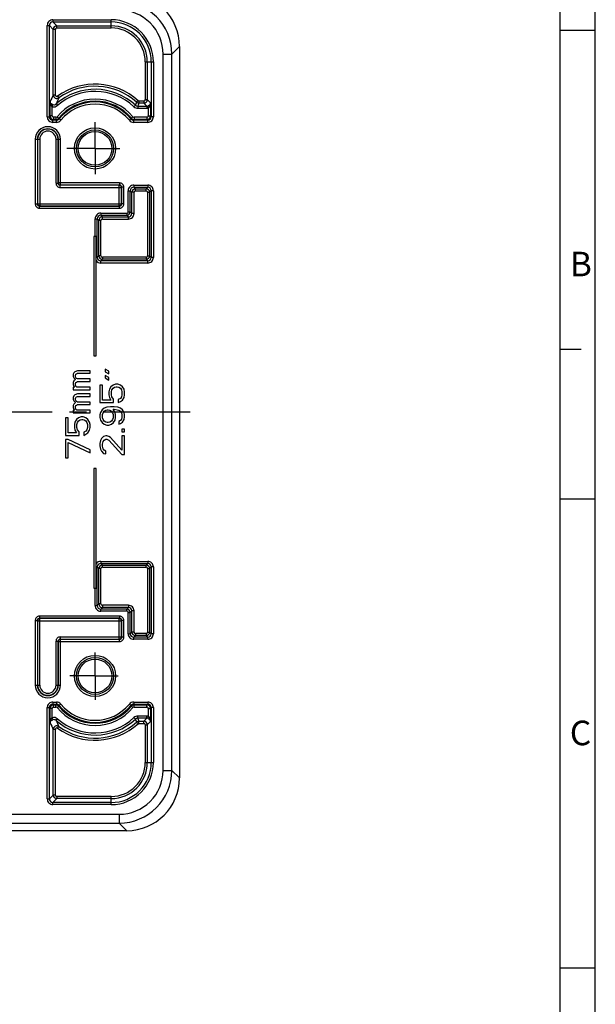
# Model space of a CAD drawing. Units: millimetres. Extents: x 0 to 594, y 0 to 420.
# Drawn here: x 512 to 594, y 210 to 350 of the extents above; entities that cross this region are included whole.
import ezdxf

# ---------------------------------------------------------------- set-up
doc = ezdxf.new("R2010")
doc.units = ezdxf.units.MM
doc.header["$LTSCALE"] = 32.67
doc.linetypes.add('CENTER', pattern=[0.6, 0.375, -0.075, 0.075, -0.075])
for name, color, linetype in [('KASTEN-ALS1212_DXF_AXIS', 7, 'CONTINUOUS'), ('KASTEN-ALS12DXF_CONTINUOUS_LINE', 7, 'CONTINUOUS'), ('M-ALS1212_M_DXF_AXIS', 7, 'CONTINUOUS'), ('M-ALS1212_M_DXF_FORMAT', 7, 'CONTINUOUS')]:
    doc.layers.add(name, color=color, linetype=linetype)
doc.styles.add('TEXTSTYLE_4', font='txt', dxfattribs={"width": 0.904762})
doc.styles.add('TEXTSTYLE_5', font='txt', dxfattribs={"width": 0.714286})

msp = doc.modelspace()

# ---------------------------------------------------------------- linework, layer by layer
at = {"layer": 'KASTEN-ALS1212_DXF_AXIS', "color": 7, "linetype": 'CENTER'}
for p, q in [((522.9021, 331.6848), (522.9021, 335.3967)), ((522.9021, 331.6848), (518.9169, 331.6848)), ((522.9021, 331.6848), (526.4094, 331.6848)), ((522.9021, 331.6848), (522.9021, 328.0135)), ((522.9021, 256.6848), (522.9021, 259.9961)), ((522.9021, 256.6848), (519.3435, 256.6848)), ((522.9021, 256.6848), (526.1681, 256.6848)), ((522.9021, 256.6848), (522.9021, 253.2693))]:
    msp.add_line(p, q, dxfattribs=at)
at = {"layer": 'KASTEN-ALS12DXF_CONTINUOUS_LINE', "color": 9, "linetype": 'Continuous'}
for p, q in [((516.9096, 349.9771), (516.9096, 349.6772)), ((516.9096, 349.9771), (525.2021, 349.9771)), ((525.2021, 348.8165), (525.2021, 349.9771)), ((516.1099, 336.1923), (516.1099, 349.1774)), ((516.1099, 349.1774), (516.4098, 349.1774)), ((516.4098, 336.1923), (516.4098, 349.1774)), ((516.4098, 349.1774), (516.9706, 348.6166)), ((516.9096, 349.6772), (525.2021, 349.6772)), ((516.9096, 349.6772), (517.4704, 349.1164)), ((516.9706, 339.2797), (516.9706, 348.6166)), ((517.2705, 348.6166), (516.9706, 348.6166)), ((517.2705, 339.2797), (517.2705, 348.6166)), ((517.4704, 348.8165), (517.4704, 349.1164)), ((517.4704, 349.1164), (525.2021, 349.1164)), ((517.4704, 348.8165), (525.2021, 348.8165)), ((534.9021, 346.1874), (533.8211, 345.1064)), ((532.5715, 345.1064), (533.8211, 345.1064)), ((532.5715, 243.2633), (532.5715, 345.1064)), ((533.8211, 243.2633), (533.8211, 345.1064)), ((530.0338, 343.9848), (531.1944, 343.9848)), ((530.0338, 343.9848), (530.0338, 338.6222)), ((530.3337, 343.9848), (530.3337, 338.6222)), ((530.8945, 343.9848), (530.8945, 336.1923)), ((531.1944, 343.9848), (531.1944, 336.1923)), ((517.2705, 339.2797), (516.9706, 339.2797)), ((517.5867, 339.1171), (517.7612, 338.8732)), ((516.5254, 336.3079), (516.5254, 338.3581)), ((516.8253, 337.6212), (516.9057, 337.9096)), ((516.8253, 336.3079), (516.8253, 337.6212)), ((517.3694, 338.0156), (517.5668, 337.7897)), ((528.6432, 337.8272), (528.4385, 337.6081)), ((529.018, 338.4736), (528.8173, 338.2508)), ((528.9845, 337.6925), (530.2637, 337.6925)), ((528.9845, 337.6925), (528.9845, 337.3926)), ((528.9845, 337.3926), (530.2637, 337.3926)), ((529.8339, 338.4222), (529.1519, 338.4222)), ((529.1519, 338.4222), (529.1519, 338.1224)), ((529.8339, 338.1224), (529.1519, 338.1224)), ((529.8339, 338.4222), (529.8339, 338.1224)), ((530.2637, 337.6925), (529.8339, 338.1224)), ((530.0338, 338.6222), (530.3337, 338.6222)), ((530.2637, 337.6925), (530.2637, 337.3926)), ((530.3337, 338.6222), (530.7788, 338.177)), ((530.3983, 337.7109), (530.4789, 337.4221)), ((530.4789, 337.4221), (530.4789, 336.3079)), ((530.7788, 338.177), (530.7788, 336.3079)), ((516.1099, 336.1923), (516.4098, 336.1923)), ((516.4098, 336.1923), (516.5254, 336.3079)), ((516.8253, 336.3079), (516.5254, 336.3079)), ((517.0252, 336.108), (517.0252, 335.8081)), ((517.3523, 336.108), (517.0252, 336.108)), ((517.3523, 336.108), (517.3523, 335.8081)), ((517.5059, 336.18), (517.7364, 335.988)), ((528.2983, 336.18), (528.0679, 335.988)), ((530.279, 336.108), (528.4519, 336.108)), ((528.4519, 336.108), (528.4519, 335.8081)), ((530.279, 336.108), (530.279, 335.8081)), ((530.4789, 336.3079), (530.7788, 336.3079)), ((530.8945, 336.1923), (530.7788, 336.3079)), ((531.1944, 336.1923), (530.8945, 336.1923)), ((516.9096, 335.6925), (517.0252, 335.8081)), ((516.9096, 335.3926), (516.9096, 335.6925)), ((517.4068, 335.6925), (516.9096, 335.6925)), ((517.4068, 335.3926), (516.9096, 335.3926)), ((517.3523, 335.8081), (517.0252, 335.8081)), ((517.4068, 335.3926), (517.4068, 335.6925)), ((518.0251, 335.6851), (517.7932, 335.8753)), ((527.7791, 335.6851), (528.011, 335.8753)), ((530.3946, 335.6925), (528.3975, 335.6925)), ((528.3975, 335.3926), (528.3975, 335.6925)), ((530.3946, 335.3926), (528.3975, 335.3926)), ((530.279, 335.8081), (528.4519, 335.8081)), ((530.3946, 335.6925), (530.279, 335.8081)), ((530.3946, 335.3926), (530.3946, 335.6925)), ((514.4099, 332.9848), (514.4099, 323.7924)), ((514.4099, 332.9848), (515.0467, 332.9848)), ((514.7098, 332.9848), (514.7098, 323.7924)), ((514.7468, 332.9848), (514.7468, 323.8295)), ((515.0467, 332.9848), (515.0467, 323.5296)), ((517.3575, 332.9848), (517.9944, 332.9848)), ((517.3575, 326.74), (517.3575, 332.9848)), ((517.6574, 326.74), (517.6574, 332.9848)), ((517.6945, 326.7771), (517.6945, 332.9848)), ((517.9944, 326.4772), (517.9944, 332.9848)), ((517.3575, 326.74), (517.6574, 326.74)), ((517.6945, 326.7771), (517.6574, 326.74)), ((526.3946, 326.7771), (517.6945, 326.7771)), ((517.9944, 326.4772), (517.9573, 326.4401)), ((526.3575, 326.4401), (517.9573, 326.4401)), ((517.9573, 326.1402), (517.9573, 326.4401)), ((526.3946, 326.4772), (517.9944, 326.4772)), ((526.3575, 326.4401), (526.3946, 326.4772)), ((526.3575, 323.5296), (526.3575, 326.4401)), ((526.3946, 326.7771), (526.3946, 326.4772)), ((526.6574, 326.1402), (526.6945, 326.1773)), ((526.9944, 326.1773), (526.6945, 326.1773)), ((526.6945, 323.7924), (526.6945, 326.1773)), ((526.9944, 323.7924), (526.9944, 326.1773)), ((528.4096, 326.4771), (530.3946, 326.4771)), ((528.4096, 326.4771), (528.4096, 326.1772)), ((528.4096, 326.1772), (530.3946, 326.1772)), ((528.4096, 326.1772), (528.6431, 325.9437)), ((530.3946, 326.1772), (530.1612, 325.9437)), ((530.3946, 326.4771), (530.3946, 326.1772)), ((517.9573, 326.1402), (526.6574, 326.1402)), ((526.6574, 323.8295), (526.6574, 326.1402)), ((527.6099, 325.6774), (527.9098, 325.6774)), ((527.6099, 322.677), (527.6099, 325.6774)), ((527.9098, 322.677), (527.9098, 325.6774)), ((527.9098, 325.6774), (528.1432, 325.4439)), ((528.4431, 325.4439), (528.1432, 325.4439)), ((528.1432, 322.4436), (528.1432, 325.4439)), ((528.4431, 322.4436), (528.4431, 325.4439)), ((528.6431, 325.9437), (530.1612, 325.9437)), ((528.6431, 325.6438), (528.6431, 325.9437)), ((528.6431, 325.6438), (530.1612, 325.6438)), ((530.1612, 325.6438), (530.1612, 325.9437)), ((530.3611, 325.4439), (530.661, 325.4439)), ((530.3611, 325.4439), (530.3611, 316.4258)), ((530.8945, 325.6774), (530.661, 325.4439)), ((530.661, 325.4439), (530.661, 316.4258)), ((531.1944, 325.6774), (530.8945, 325.6774)), ((530.8945, 325.6774), (530.8945, 316.1923)), ((531.1944, 325.6774), (531.1944, 316.1923)), ((514.4099, 323.7924), (514.7098, 323.7924)), ((514.7468, 323.8295), (514.7098, 323.7924)), ((514.7468, 323.8295), (526.6574, 323.8295)), ((515.0467, 323.5296), (515.0097, 323.4925)), ((515.0097, 323.4925), (526.3946, 323.4925)), ((515.0097, 323.1926), (515.0097, 323.4925)), ((515.0467, 323.5296), (526.3575, 323.5296)), ((526.3575, 323.5296), (526.3946, 323.4925)), ((526.3946, 323.1926), (526.3946, 323.4925)), ((526.6574, 323.8295), (526.6945, 323.7924)), ((526.9944, 323.7924), (526.6945, 323.7924)), ((515.0097, 323.1926), (526.3946, 323.1926)), ((523.7096, 322.4771), (527.4099, 322.4771)), ((523.7096, 322.4771), (523.7096, 322.1772)), ((523.7096, 322.1772), (527.4099, 322.1772)), ((523.7096, 322.1772), (523.9431, 321.9437)), ((527.4099, 322.4771), (527.4099, 322.1772)), ((527.6434, 321.9437), (527.4099, 322.1772)), ((527.6099, 322.677), (527.9098, 322.677)), ((528.1432, 322.4436), (527.9098, 322.677)), ((528.4431, 322.4436), (528.1432, 322.4436)), ((522.9099, 321.6774), (523.2098, 321.6774)), ((522.9099, 319.1848), (522.9099, 321.6774)), ((523.2098, 316.1923), (523.2098, 321.6774)), ((523.2098, 321.6774), (523.4432, 321.4439)), ((523.7431, 321.4439), (523.4432, 321.4439)), ((523.4432, 316.4258), (523.4432, 321.4439)), ((523.7431, 316.4258), (523.7431, 321.4439)), ((523.9431, 321.9437), (527.6434, 321.9437)), ((523.9431, 321.6438), (523.9431, 321.9437)), ((523.9431, 321.6438), (527.6434, 321.6438)), ((527.6434, 321.6438), (527.6434, 321.9437)), ((523.2098, 316.1923), (523.4432, 316.4258)), ((523.7431, 316.4258), (523.4432, 316.4258)), ((530.3611, 316.4258), (530.661, 316.4258)), ((530.8945, 316.1923), (530.661, 316.4258)), ((523.2098, 316.1923), (523.0521, 316.1923)), ((523.7096, 315.6925), (523.9431, 315.926)), ((530.3946, 315.6925), (523.7096, 315.6925)), ((523.7096, 315.3926), (523.7096, 315.6925)), ((530.3946, 315.3926), (523.7096, 315.3926)), ((530.1612, 316.2259), (523.9431, 316.2259)), ((523.9431, 316.2259), (523.9431, 315.926)), ((530.1612, 315.926), (523.9431, 315.926)), ((530.1612, 316.2259), (530.1612, 315.926)), ((530.3946, 315.6925), (530.1612, 315.926)), ((530.3946, 315.3926), (530.3946, 315.6925)), ((531.1944, 316.1923), (530.8945, 316.1923)), ((523.2098, 272.1774), (523.0521, 272.1777)), ((523.2098, 272.1774), (523.4432, 271.9439)), ((523.2098, 266.6923), (523.2098, 272.1774)), ((523.7431, 271.9439), (523.4432, 271.9439)), ((523.4432, 266.9258), (523.4432, 271.9439)), ((523.7096, 272.9771), (530.3946, 272.9771)), ((523.7096, 272.9771), (523.7096, 272.6772)), ((523.7096, 272.6772), (530.3946, 272.6772)), ((523.7096, 272.6772), (523.9431, 272.4437)), ((523.7431, 266.9258), (523.7431, 271.9439)), ((523.9431, 272.4437), (530.1612, 272.4437)), ((523.9431, 272.1438), (523.9431, 272.4437)), ((523.9431, 272.1438), (530.1612, 272.1438)), ((530.3946, 272.6772), (530.1612, 272.4437)), ((530.1612, 272.1438), (530.1612, 272.4437)), ((530.3611, 271.9439), (530.661, 271.9439)), ((530.3611, 271.9439), (530.3611, 262.9258)), ((530.3946, 272.9771), (530.3946, 272.6772)), ((530.8945, 272.1774), (530.661, 271.9439)), ((530.661, 271.9439), (530.661, 262.9258)), ((531.1944, 272.1774), (530.8945, 272.1774)), ((530.8945, 272.1774), (530.8945, 262.6923)), ((531.1944, 272.1774), (531.1944, 262.6923)), ((522.9099, 266.6923), (522.9099, 269.1848)), ((522.9099, 266.6923), (523.2098, 266.6923)), ((523.2098, 266.6923), (523.4432, 266.9258)), ((523.7431, 266.9258), (523.4432, 266.9258)), ((523.7096, 266.1925), (523.9431, 266.426)), ((527.4099, 266.1925), (523.7096, 266.1925)), ((523.7096, 265.8926), (523.7096, 266.1925)), ((527.6434, 266.7259), (523.9431, 266.7259)), ((523.9431, 266.7259), (523.9431, 266.426)), ((527.6434, 266.426), (523.9431, 266.426)), ((527.6434, 266.426), (527.4099, 266.1925)), ((527.4099, 265.8926), (527.4099, 266.1925)), ((527.6434, 266.7259), (527.6434, 266.426)), ((526.3946, 265.1771), (515.0097, 265.1771)), ((515.0097, 265.1771), (515.0097, 264.8772)), ((526.3946, 264.8772), (515.0097, 264.8772)), ((515.0467, 264.8401), (515.0097, 264.8772)), ((526.3575, 264.8401), (515.0467, 264.8401)), ((515.0467, 255.3848), (515.0467, 264.8401)), ((527.4099, 265.8926), (523.7096, 265.8926)), ((526.3575, 264.8401), (526.3946, 264.8772)), ((526.3575, 261.9296), (526.3575, 264.8401)), ((526.3946, 265.1771), (526.3946, 264.8772)), ((527.6099, 265.6927), (527.9098, 265.6927)), ((527.6099, 262.6923), (527.6099, 265.6927)), ((528.1432, 265.9261), (527.9098, 265.6927)), ((527.9098, 262.6923), (527.9098, 265.6927)), ((528.4431, 265.9261), (528.1432, 265.9261)), ((528.1432, 262.9258), (528.1432, 265.9261)), ((528.4431, 262.9258), (528.4431, 265.9261)), ((514.4099, 264.5773), (514.7098, 264.5773)), ((514.4099, 264.5773), (514.4099, 255.3848)), ((514.7468, 264.5402), (514.7098, 264.5773)), ((514.7098, 264.5773), (514.7098, 255.3848)), ((514.7468, 264.5402), (526.6574, 264.5402)), ((514.7468, 264.5402), (514.7468, 255.3848)), ((526.6574, 264.5402), (526.6945, 264.5773)), ((526.6574, 262.2295), (526.6574, 264.5402)), ((526.9944, 264.5773), (526.6945, 264.5773)), ((526.6945, 262.1924), (526.6945, 264.5773)), ((526.9944, 262.1924), (526.9944, 264.5773)), ((517.9573, 262.2295), (526.6574, 262.2295)), ((517.9573, 262.2295), (517.9573, 261.9296)), ((517.9573, 261.9296), (526.3575, 261.9296)), ((517.9944, 261.8925), (517.9573, 261.9296)), ((517.9944, 261.8925), (526.3946, 261.8925)), ((517.9944, 255.3848), (517.9944, 261.8925)), ((526.3575, 261.9296), (526.3946, 261.8925)), ((526.3946, 261.5926), (526.3946, 261.8925)), ((526.6574, 262.2295), (526.6945, 262.1924)), ((526.9944, 262.1924), (526.6945, 262.1924)), ((527.6099, 262.6923), (527.9098, 262.6923)), ((527.9098, 262.6923), (528.1432, 262.9258)), ((528.4431, 262.9258), (528.1432, 262.9258)), ((528.4096, 262.1925), (528.6431, 262.426)), ((530.3946, 262.1925), (528.4096, 262.1925)), ((528.4096, 261.8926), (528.4096, 262.1925)), ((530.3946, 261.8926), (528.4096, 261.8926)), ((530.1612, 262.7259), (528.6431, 262.7259)), ((528.6431, 262.7259), (528.6431, 262.426)), ((530.1612, 262.426), (528.6431, 262.426)), ((530.1612, 262.7259), (530.1612, 262.426)), ((530.3946, 262.1925), (530.1612, 262.426)), ((530.3611, 262.9258), (530.661, 262.9258)), ((530.3946, 261.8926), (530.3946, 262.1925)), ((530.8945, 262.6923), (530.661, 262.9258)), ((531.1944, 262.6923), (530.8945, 262.6923)), ((517.3575, 261.6297), (517.6574, 261.6297)), ((517.3575, 255.3848), (517.3575, 261.6297)), ((517.6945, 261.5926), (517.6574, 261.6297)), ((517.6574, 255.3848), (517.6574, 261.6297)), ((517.6945, 261.5926), (526.3946, 261.5926)), ((517.6945, 255.3848), (517.6945, 261.5926)), ((514.4099, 255.3848), (515.0467, 255.3848)), ((517.3575, 255.3848), (517.9944, 255.3848)), ((516.1099, 252.1774), (516.4098, 252.1774)), ((516.1099, 239.1923), (516.1099, 252.1774)), ((516.4098, 252.1774), (516.5254, 252.0617)), ((516.4098, 239.1923), (516.4098, 252.1774)), ((516.8253, 252.0617), (516.5254, 252.0617)), ((516.5254, 250.0115), (516.5254, 252.0617)), ((516.8253, 250.7485), (516.8253, 252.0617)), ((516.9096, 252.9771), (517.4068, 252.9771)), ((516.9096, 252.9771), (516.9096, 252.6772)), ((516.9096, 252.6772), (517.4068, 252.6772)), ((516.9096, 252.6772), (517.0252, 252.5616)), ((517.0252, 252.5616), (517.3523, 252.5616)), ((517.0252, 252.2617), (517.0252, 252.5616)), ((517.0252, 252.2617), (517.3523, 252.2617)), ((517.3523, 252.2617), (517.3523, 252.5616)), ((517.4068, 252.9771), (517.4068, 252.6772)), ((517.5059, 252.1897), (517.7364, 252.3816)), ((518.0251, 252.6845), (517.7932, 252.4943)), ((527.7791, 252.6845), (528.011, 252.4943)), ((528.2983, 252.1897), (528.0679, 252.3816)), ((528.3975, 252.9771), (530.3946, 252.9771)), ((528.3975, 252.9771), (528.3975, 252.6772)), ((528.3975, 252.6772), (530.3946, 252.6772)), ((528.4519, 252.5616), (530.279, 252.5616)), ((528.4519, 252.2617), (528.4519, 252.5616)), ((528.4519, 252.2617), (530.279, 252.2617)), ((530.3946, 252.6772), (530.279, 252.5616)), ((530.279, 252.2617), (530.279, 252.5616)), ((530.3946, 252.9771), (530.3946, 252.6772)), ((530.4789, 252.0617), (530.7788, 252.0617)), ((530.4789, 252.0617), (530.4789, 250.9476)), ((530.8945, 252.1774), (530.7788, 252.0617)), ((530.7788, 252.0617), (530.7788, 250.1927)), ((531.1944, 252.1774), (530.8945, 252.1774)), ((530.8945, 252.1774), (530.8945, 244.3848)), ((531.1944, 252.1774), (531.1944, 244.3848)), ((516.9057, 250.4601), (516.8253, 250.7485)), ((517.3694, 250.3541), (517.5668, 250.5799)), ((528.6432, 250.5425), (528.4385, 250.7616)), ((530.2637, 250.9771), (528.9845, 250.9771)), ((528.9845, 250.6772), (528.9845, 250.9771)), ((530.2637, 250.6772), (528.9845, 250.6772)), ((529.8339, 250.2473), (530.2637, 250.6772)), ((530.2637, 250.6772), (530.2637, 250.9771)), ((530.4789, 250.9476), (530.3983, 250.6588)), ((517.5867, 249.2526), (517.7612, 249.4965)), ((529.018, 249.896), (528.8173, 250.1189)), ((529.1519, 250.2473), (529.8339, 250.2473)), ((529.1519, 249.9474), (529.1519, 250.2473)), ((529.1519, 249.9474), (529.8339, 249.9474)), ((529.8339, 249.9474), (529.8339, 250.2473)), ((530.0338, 249.7475), (530.3337, 249.7475)), ((530.0338, 249.7475), (530.0338, 244.3848)), ((530.7788, 250.1927), (530.3337, 249.7475)), ((530.3337, 249.7475), (530.3337, 244.3848)), ((517.2705, 249.09), (516.9706, 249.09)), ((516.9706, 239.7531), (516.9706, 249.09)), ((517.2705, 239.7531), (517.2705, 249.09)), ((530.0338, 244.3848), (531.1944, 244.3848)), ((532.5715, 243.2633), (533.8211, 243.2633)), ((534.9021, 242.1823), (533.8211, 243.2633)), ((516.4098, 239.1923), (516.9706, 239.7531)), ((517.2705, 239.7531), (516.9706, 239.7531)), ((525.2021, 239.5532), (517.4704, 239.5532)), ((517.4704, 239.5532), (517.4704, 239.2533)), ((525.2021, 238.3926), (525.2021, 239.5532)), ((516.1099, 239.1923), (516.4098, 239.1923)), ((516.9096, 238.6925), (517.4704, 239.2533)), ((525.2021, 238.6925), (516.9096, 238.6925)), ((516.9096, 238.3926), (516.9096, 238.6925)), ((525.2021, 238.3926), (516.9096, 238.3926)), ((525.2021, 239.2533), (517.4704, 239.2533)), ((424.4806, 237.0154), (526.3237, 237.0154)), ((526.3237, 237.0154), (526.3237, 235.7659)), ((424.4806, 235.7659), (526.3237, 235.7659)), ((527.4047, 234.6848), (526.3237, 235.7659))]:
    msp.add_line(p, q, dxfattribs=at)
at = {"layer": 'KASTEN-ALS12DXF_CONTINUOUS_LINE', "color": 7, "linetype": 'Continuous'}
for p, q in [((534.9021, 346.1874), (534.9021, 242.1823)), ((523.0521, 319.1848), (522.7521, 319.1848)), ((522.7521, 319.1848), (522.7521, 302.1848)), ((523.0521, 302.1848), (523.0521, 319.1848)), ((522.7521, 302.1848), (523.0521, 302.1848)), ((519.8936, 299.789), (519.8191, 299.5703)), ((520.0425, 299.9348), (519.8936, 299.789)), ((520.4149, 300.0807), (520.0425, 299.9348)), ((520.1915, 299.5703), (520.266, 299.6432)), ((520.266, 299.6432), (520.4149, 299.7161)), ((522.2021, 300.0807), (520.4149, 300.0807)), ((520.4149, 299.7161), (522.2021, 299.7161)), ((522.2021, 299.7161), (522.2021, 300.0807)), ((524.8681, 299.9973), (524.3468, 300.289)), ((524.3468, 300.289), (524.3468, 299.9244)), ((524.3468, 299.9244), (524.8681, 299.6328)), ((524.8681, 299.6328), (524.8681, 299.9973)), ((519.8191, 299.5703), (519.8191, 299.2786)), ((519.8191, 299.2786), (519.8936, 299.0598)), ((519.8936, 298.6223), (519.8191, 298.4036)), ((519.8191, 298.4036), (519.8191, 298.1119)), ((519.8936, 299.0598), (520.117, 298.8411)), ((520.117, 298.8411), (519.8936, 298.6223)), ((520.117, 299.4244), (520.1915, 299.5703)), ((520.117, 299.2057), (520.117, 299.4244)), ((520.1915, 299.0598), (520.117, 299.2057)), ((520.117, 298.2578), (520.1915, 298.4036)), ((520.117, 298.1119), (520.117, 298.2578)), ((520.266, 298.9869), (520.1915, 299.0598)), ((520.1915, 298.4036), (520.266, 298.4765)), ((520.4149, 298.914), (520.266, 298.9869)), ((520.266, 298.4765), (520.4149, 298.5494)), ((522.2021, 298.914), (520.4149, 298.914)), ((520.4149, 298.5494), (522.2021, 298.5494)), ((522.2021, 298.5494), (522.2021, 298.914)), ((524.8681, 299.1223), (524.3468, 299.414)), ((524.3468, 299.414), (524.3468, 299.0494)), ((524.3468, 299.0494), (524.8681, 298.7578)), ((524.8681, 298.7578), (524.8681, 299.1223)), ((519.8191, 298.1119), (519.8936, 297.8932)), ((520.0425, 297.7473), (519.8191, 297.7473)), ((519.8191, 297.7473), (519.8191, 297.3828)), ((519.8191, 297.3828), (522.2021, 297.3828)), ((519.8936, 297.8932), (520.0425, 297.7473)), ((520.4149, 296.7994), (520.0425, 296.6536)), ((520.1915, 297.8932), (520.117, 298.1119)), ((520.3404, 297.7473), (520.1915, 297.8932)), ((522.2021, 297.7473), (520.3404, 297.7473)), ((522.2021, 296.7994), (520.4149, 296.7994)), ((522.2021, 297.3828), (522.2021, 297.7473)), ((522.2021, 296.4348), (522.2021, 296.7994)), ((523.9745, 298.0286), (523.6021, 298.0286)), ((523.6021, 298.0286), (523.6021, 295.5494)), ((523.9745, 295.914), (523.9745, 298.0286)), ((524.9425, 297.4453), (524.8681, 297.0807)), ((524.8681, 297.0807), (524.8681, 296.6432)), ((525.166, 297.8098), (524.9425, 297.4453)), ((525.4638, 298.0286), (525.166, 297.8098)), ((525.2404, 297.0807), (525.3149, 297.3723)), ((525.2404, 296.6432), (525.2404, 297.0807)), ((525.3149, 297.3723), (525.4638, 297.5911)), ((525.8362, 298.1744), (525.4638, 298.0286)), ((525.4638, 297.5911), (525.6872, 297.7369)), ((525.6872, 297.7369), (525.9106, 297.8098)), ((526.134, 298.1744), (525.8362, 298.1744)), ((525.9106, 297.8098), (526.0596, 297.8098)), ((526.0596, 297.8098), (526.283, 297.7369)), ((526.5064, 298.0286), (526.134, 298.1744)), ((526.283, 297.7369), (526.5064, 297.5911)), ((526.8042, 297.8098), (526.5064, 298.0286)), ((526.5064, 297.5911), (526.6553, 297.3723)), ((526.6553, 297.3723), (526.7298, 297.0807)), ((526.7298, 297.0807), (526.7298, 296.6432)), ((527.0277, 297.4453), (526.8042, 297.8098)), ((527.1021, 297.0807), (527.0277, 297.4453)), ((527.1021, 296.6432), (527.1021, 297.0807)), ((519.8936, 296.5078), (519.8191, 296.289)), ((519.8191, 296.289), (519.8191, 295.9973)), ((519.8191, 295.9973), (519.8936, 295.7786)), ((520.0425, 296.6536), (519.8936, 296.5078)), ((519.8936, 295.7786), (520.117, 295.5598)), ((520.117, 295.5598), (519.8936, 295.3411)), ((520.117, 296.1432), (520.1915, 296.289)), ((520.117, 295.9244), (520.117, 296.1432)), ((520.1915, 295.7786), (520.117, 295.9244)), ((520.1915, 296.289), (520.266, 296.3619)), ((520.266, 295.7057), (520.1915, 295.7786)), ((520.266, 296.3619), (520.4149, 296.4348)), ((520.4149, 295.6328), (520.266, 295.7057)), ((520.4149, 296.4348), (522.2021, 296.4348)), ((522.2021, 295.6328), (520.4149, 295.6328)), ((522.2021, 295.2682), (522.2021, 295.6328)), ((523.6021, 295.5494), (525.5383, 295.5494)), ((525.166, 295.914), (523.9745, 295.914)), ((524.8681, 296.6432), (524.9425, 296.2786)), ((524.9425, 296.2786), (525.166, 295.914)), ((525.3149, 296.3515), (525.2404, 296.6432)), ((525.5383, 296.0598), (525.3149, 296.3515)), ((525.5383, 295.5494), (525.5383, 296.0598)), ((526.5064, 296.1328), (526.2085, 295.9869)), ((526.2085, 295.9869), (526.2085, 295.5494)), ((526.2085, 295.5494), (526.5064, 295.6953)), ((526.6553, 296.3515), (526.5064, 296.1328)), ((526.5064, 295.6953), (526.8042, 295.914)), ((526.7298, 296.6432), (526.6553, 296.3515)), ((526.8042, 295.914), (527.0277, 296.2786)), ((527.0277, 296.2786), (527.1021, 296.6432)), ((519.8936, 295.3411), (519.8191, 295.1223)), ((519.8191, 295.1223), (519.8191, 294.8307)), ((519.8191, 294.8307), (519.8936, 294.6119)), ((520.0425, 294.4661), (519.8191, 294.4661)), ((519.8191, 294.4661), (519.8191, 294.1015)), ((519.8191, 294.1015), (522.2021, 294.1015)), ((519.8936, 294.6119), (520.0425, 294.4661)), ((520.117, 294.9765), (520.1915, 295.1223)), ((520.117, 294.8307), (520.117, 294.9765)), ((520.1915, 294.6119), (520.117, 294.8307)), ((520.1915, 295.1223), (520.266, 295.1953)), ((520.3404, 294.4661), (520.1915, 294.6119)), ((520.266, 295.1953), (520.4149, 295.2682)), ((522.2021, 294.4661), (520.3404, 294.4661)), ((520.4149, 295.2682), (522.2021, 295.2682)), ((522.2021, 294.1015), (522.2021, 294.4661)), ((523.6766, 294.164), (523.6021, 293.7994)), ((523.9, 294.5286), (523.6766, 294.164)), ((524.1979, 294.7473), (523.9, 294.5286)), ((523.9745, 293.8723), (524.0489, 294.0911)), ((524.0489, 294.0911), (524.1979, 294.3098)), ((524.5702, 294.8932), (524.1979, 294.7473)), ((524.1979, 294.3098), (524.4213, 294.4557)), ((524.4213, 294.4557), (524.6447, 294.5286)), ((525.0915, 294.9661), (524.5702, 294.8932)), ((524.6447, 294.5286), (524.7936, 294.5286)), ((524.7936, 294.5286), (525.017, 294.4557)), ((525.017, 294.4557), (525.2404, 294.3098)), ((525.6128, 294.9661), (525.0915, 294.9661)), ((525.2404, 294.3098), (525.3894, 294.0911)), ((525.3894, 294.0911), (525.4638, 293.8723)), ((525.4638, 294.6015), (525.6128, 294.6015)), ((525.7617, 294.164), (525.4638, 294.6015)), ((526.134, 294.8932), (525.6128, 294.9661)), ((525.6128, 294.6015), (526.0596, 294.5286)), ((525.8362, 293.7994), (525.7617, 294.164)), ((526.0596, 294.5286), (526.283, 294.4557)), ((526.5064, 294.7473), (526.134, 294.8932)), ((526.283, 294.4557), (526.5064, 294.3098)), ((526.8042, 294.5286), (526.5064, 294.7473)), ((526.5064, 294.3098), (526.6553, 294.0911)), ((526.6553, 294.0911), (526.7298, 293.8723)), ((527.0277, 294.164), (526.8042, 294.5286)), ((527.1021, 293.7994), (527.0277, 294.164)), ((519.0745, 293.3723), (518.7021, 293.3723)), ((518.7021, 293.3723), (518.7021, 290.8932)), ((519.0745, 291.2578), (519.0745, 293.3723)), ((520.0425, 292.789), (519.9681, 292.4244)), ((520.266, 293.1536), (520.0425, 292.789)), ((520.5638, 293.3723), (520.266, 293.1536)), ((520.3404, 292.4244), (520.4149, 292.7161)), ((520.4149, 292.7161), (520.5638, 292.9348)), ((520.9362, 293.5182), (520.5638, 293.3723)), ((520.5638, 292.9348), (520.7872, 293.0807)), ((520.7872, 293.0807), (521.0106, 293.1536)), ((521.234, 293.5182), (520.9362, 293.5182)), ((521.0106, 293.1536), (521.1596, 293.1536)), ((521.1596, 293.1536), (521.383, 293.0807)), ((521.6064, 293.3723), (521.234, 293.5182)), ((521.383, 293.0807), (521.6064, 292.9348)), ((521.9042, 293.1536), (521.6064, 293.3723)), ((521.6064, 292.9348), (521.7553, 292.7161)), ((521.7553, 292.7161), (521.8298, 292.4244)), ((522.1277, 292.789), (521.9042, 293.1536)), ((522.2021, 292.4244), (522.1277, 292.789)), ((523.6021, 293.7994), (523.6021, 293.4348)), ((523.6021, 293.4348), (523.6766, 293.0703)), ((523.6766, 293.0703), (523.9, 292.7057)), ((523.9, 292.7057), (524.1979, 292.4869)), ((523.9745, 293.3619), (523.9745, 293.8723)), ((524.0489, 293.1432), (523.9745, 293.3619)), ((524.1979, 292.9244), (524.0489, 293.1432)), ((524.4213, 292.7786), (524.1979, 292.9244)), ((524.6447, 292.7057), (524.4213, 292.7786)), ((524.7936, 292.7057), (524.6447, 292.7057)), ((525.017, 292.7786), (524.7936, 292.7057)), ((525.2404, 292.9244), (525.017, 292.7786)), ((525.3894, 293.1432), (525.2404, 292.9244)), ((525.2404, 292.4869), (525.5383, 292.7057)), ((525.4638, 293.3619), (525.3894, 293.1432)), ((525.4638, 293.8723), (525.4638, 293.3619)), ((525.5383, 292.7057), (525.7617, 293.0703)), ((525.7617, 293.0703), (525.8362, 293.4348)), ((525.8362, 293.4348), (525.8362, 293.7994)), ((526.5064, 292.9973), (526.283, 292.8515)), ((526.283, 292.8515), (526.283, 292.4869)), ((526.6553, 293.2161), (526.5064, 292.9973)), ((526.5064, 292.5598), (526.8042, 292.7786)), ((526.7298, 293.4348), (526.6553, 293.2161)), ((526.7298, 293.8723), (526.7298, 293.4348)), ((526.8042, 292.7786), (527.0277, 293.1432)), ((527.0277, 293.1432), (527.1021, 293.5078)), ((527.1021, 293.5078), (527.1021, 293.7994)), ((520.266, 291.2578), (519.0745, 291.2578)), ((519.9681, 292.4244), (519.9681, 291.9869)), ((519.9681, 291.9869), (520.0425, 291.6223)), ((520.0425, 291.6223), (520.266, 291.2578)), ((520.3404, 291.9869), (520.3404, 292.4244)), ((520.4149, 291.6953), (520.3404, 291.9869)), ((520.6383, 291.4036), (520.4149, 291.6953)), ((520.6383, 290.8932), (520.6383, 291.4036)), ((521.6064, 291.4765), (521.3085, 291.3307)), ((521.3085, 291.3307), (521.3085, 290.8932)), ((521.7553, 291.6953), (521.6064, 291.4765)), ((521.6064, 291.039), (521.9042, 291.2578)), ((521.8298, 291.9869), (521.7553, 291.6953)), ((521.8298, 292.4244), (521.8298, 291.9869)), ((521.9042, 291.2578), (522.1277, 291.6223)), ((522.1277, 291.6223), (522.2021, 291.9869)), ((522.2021, 291.9869), (522.2021, 292.4244)), ((524.1979, 292.4869), (524.5702, 292.3411)), ((524.5702, 292.3411), (524.8681, 292.3411)), ((524.8681, 292.3411), (525.2404, 292.4869)), ((526.283, 292.4869), (526.5064, 292.5598)), ((527.1021, 291.7578), (526.7298, 291.7578)), ((526.7298, 291.7578), (526.7298, 291.3932)), ((526.7298, 291.3932), (527.1021, 291.3932)), ((527.1021, 291.3932), (527.1021, 291.7578)), ((518.7021, 290.8932), (520.6383, 290.8932)), ((519.0745, 290.3098), (518.7021, 290.3098)), ((518.7021, 290.3098), (518.7021, 287.6848)), ((522.2021, 288.8515), (519.0745, 290.3098)), ((519.0745, 289.8723), (522.2021, 288.414)), ((519.0745, 287.6848), (519.0745, 289.8723)), ((521.3085, 290.8932), (521.6064, 291.039)), ((523.6766, 290.1536), (523.6021, 289.7161)), ((523.8255, 290.4453), (523.6766, 290.1536)), ((524.1234, 290.7369), (523.8255, 290.4453)), ((523.9745, 289.6432), (524.0489, 290.0078)), ((524.0489, 290.0078), (524.1979, 290.2265)), ((524.4213, 290.8098), (524.1234, 290.7369)), ((524.1979, 290.2265), (524.4213, 290.3723)), ((524.5702, 290.8098), (524.4213, 290.8098)), ((524.4213, 290.3723), (524.5702, 290.3723)), ((524.8681, 290.7369), (524.5702, 290.8098)), ((524.5702, 290.3723), (524.8681, 290.2265)), ((525.0915, 290.5911), (524.8681, 290.7369)), ((524.8681, 290.2265), (526.7298, 288.1848)), ((526.7298, 288.7682), (525.0915, 290.5911)), ((527.1021, 290.8098), (526.7298, 290.8098)), ((526.7298, 290.8098), (526.7298, 288.7682)), ((527.1021, 288.1848), (527.1021, 290.8098)), ((522.2021, 288.414), (522.2021, 288.8515)), ((523.6021, 289.7161), (523.6021, 289.4244)), ((523.6021, 289.4244), (523.6766, 288.914)), ((523.6766, 288.914), (523.8255, 288.6223)), ((523.8255, 288.6223), (524.1234, 288.3307)), ((523.9745, 289.3515), (523.9745, 289.6432)), ((524.0489, 288.9869), (523.9745, 289.3515)), ((524.1979, 288.7682), (524.0489, 288.9869)), ((524.4213, 288.6223), (524.1979, 288.7682)), ((524.4213, 288.2578), (524.4213, 288.6223)), ((518.7021, 287.6848), (519.0745, 287.6848)), ((524.1234, 288.3307), (524.4213, 288.2578)), ((526.7298, 288.1848), (527.1021, 288.1848)), ((523.0521, 286.1848), (522.7521, 286.1848)), ((522.7521, 286.1848), (522.7521, 269.1848)), ((523.0521, 269.1848), (523.0521, 286.1848)), ((522.7521, 269.1848), (523.0521, 269.1848)), ((527.4047, 234.6848), (423.3996, 234.6848))]:
    msp.add_line(p, q, dxfattribs=at)
at = {"layer": 'KASTEN-ALS12DXF_CONTINUOUS_LINE', "color": 9, "linetype": 'Continuous'}
for centre, radius in [((522.9021, 331.6848), 2.9279), ((522.9021, 331.6848), 2.628), ((522.9021, 256.6848), 2.9279), ((522.9021, 256.6848), 2.628)]:
    msp.add_circle(centre, radius, dxfattribs=at)
at = {"layer": 'KASTEN-ALS12DXF_CONTINUOUS_LINE', "color": 7, "linetype": 'Continuous'}
for centre in [(522.9021, 331.6848), (522.9021, 256.6848)]:
    msp.add_circle(centre, 2.4, dxfattribs=at)
at = {"layer": 'KASTEN-ALS12DXF_CONTINUOUS_LINE', "color": 9, "linetype": 'Continuous'}
for centre, radius, start, end in [((526.3235, 345.1062), 7.4976, 0.001266, 89.998744), ((516.9095, 349.1775), 0.7996, 89.992186, 180.007814), ((525.2021, 343.9848), 5.9922, 0, 90), ((526.3245, 345.1072), 6.247, 359.992178, 90.007822), ((516.9092, 349.1777), 0.4995, 89.959084, 180.041256), ((517.4706, 348.6164), 0.5, 90.025172, 179.974828), ((517.4704, 348.6166), 0.1999, 89.992794, 180.007206), ((525.2021, 343.9848), 5.6923, 0, 90), ((525.2021, 343.9848), 5.1316, 0, 90), ((525.2021, 343.9848), 4.8317, 0, 90), ((522.9021, 331.6848), 9.1374, 47.984815, 125.571715), ((522.9021, 331.6848), 8.8375, 47.984815, 125.571716), ((534.8542, 330.0729), 20.1144, 152.75968, 155.675318), ((517.4706, 339.2802), 0.5001, 180.054493, 305.517151), ((517.4703, 339.2796), 0.1998, 179.955995, 305.615715), ((522.9021, 331.6848), 8.4077, 46.933674, 131.151514), ((535.4844, 330.2599), 19.7054, 154.080828, 156.822447), ((522.9021, 331.6848), 8.1078, 46.933654, 131.151539), ((517.0399, 338.392), 0.8002, 254.443271, 311.180002), ((517.0395, 338.3916), 0.5003, 254.494077, 311.266081), ((522.9021, 331.6848), 7.0232, 39.795112, 140.204888), ((522.9021, 331.6848), 6.7233, 39.795112, 140.204888), ((522.9021, 331.6848), 6.6077, 39.359793, 140.640185), ((522.9021, 331.6848), 6.3078, 39.359797, 140.640203), ((528.9845, 338.1923), 0.7997, 226.933074, 270.000581), ((488.5884, 354.5323), 43.3988, 337.361044, 337.96574), ((528.9845, 338.1921), 0.4996, 226.922746, 270.010875), ((529.1519, 338.6224), 0.5, 227.994032, 269.990783), ((482.2451, 356.1319), 50.2453, 338.470018, 338.99602), ((529.1519, 338.6222), 0.1999, 227.984314, 270.000501), ((529.8336, 338.6224), 0.5, 270.025172, 359.974828), ((529.8339, 338.6222), 0.1999, 269.992114, 0.007886), ((530.2636, 338.1949), 0.5024, 270.010479, 285.54794), ((530.2632, 338.1964), 0.8038, 270.035487, 285.569115), ((516.9095, 336.1922), 0.7996, 179.99218, 270.00782), ((516.9092, 336.192), 0.4995, 179.959084, 270.041256), ((517.0254, 336.3082), 0.5, 180.025172, 269.974828), ((517.0252, 336.3079), 0.1999, 179.992114, 270.007886), ((517.3523, 336.3079), 0.1999, 269.999128, 320.20576), ((517.3522, 336.3082), 0.5, 270.011294, 320.193594), ((543.2619, 348.7952), 28.5583, 206.644745, 206.898), ((502.5414, 348.7951), 28.559, 333.103068, 333.356318), ((528.452, 336.3082), 0.5, 219.806406, 269.988706), ((528.4519, 336.3079), 0.1999, 219.794229, 270.000883), ((530.2788, 336.3082), 0.5, 270.025172, 359.974828), ((530.279, 336.3079), 0.1999, 269.992114, 0.007886), ((530.3948, 336.1922), 0.7996, 269.99218, 0.00782), ((530.395, 336.192), 0.4995, 269.96052, 0.039819), ((516.2021, 332.9848), 1.7922, 0, 180), ((547.8175, 350.0805), 33.6427, 205.102278, 205.319935), ((517.4069, 336.1921), 0.4996, 269.986781, 320.65374), ((517.4068, 336.1923), 0.7997, 269.99903, 320.641173), ((528.3975, 336.1923), 0.7997, 219.358826, 270.000971), ((528.3974, 336.1921), 0.4996, 219.346554, 270.013535), ((497.9867, 350.0798), 33.6424, 334.681184, 334.898842), ((516.2021, 332.9848), 1.4923, 0, 180), ((516.2021, 332.9848), 1.4553, 0, 180), ((516.2021, 332.9848), 1.1554, 0, 180), ((517.9572, 326.7399), 0.5997, 179.992317, 270.007683), ((517.957, 326.7397), 0.2996, 179.939264, 270.060327), ((517.9946, 326.7773), 0.3001, 180.046492, 269.953508), ((526.3573, 326.14), 0.3001, 0.047149, 89.952851), ((526.3947, 326.1774), 0.5997, 359.99233, 90.00767), ((526.3949, 326.1776), 0.2996, 359.939673, 90.060736), ((528.4095, 325.6775), 0.7996, 89.992186, 180.007814), ((528.4092, 325.6777), 0.4995, 89.959084, 180.041256), ((530.3948, 325.6775), 0.7996, 359.992186, 90.007814), ((530.395, 325.6777), 0.4995, 359.96052, 90.039819), ((528.6433, 325.4437), 0.5, 90.025172, 179.974828), ((528.643, 325.4439), 0.1999, 89.992794, 180.007206), ((530.161, 325.4437), 0.5, 0.025172, 89.974828), ((530.1612, 325.4439), 0.1999, 359.992794, 90.007206), ((515.0096, 323.7923), 0.5997, 179.992317, 270.007683), ((515.0093, 323.7921), 0.2996, 179.939673, 270.060736), ((515.047, 323.8297), 0.3001, 180.046492, 269.953508), ((526.3573, 323.8297), 0.3001, 270.046492, 359.953508), ((526.3947, 323.7923), 0.5997, 269.99233, 0.00767), ((526.3949, 323.7921), 0.2996, 269.939673, 0.060736), ((523.7095, 321.6775), 0.7996, 89.992186, 180.007814), ((523.7092, 321.6777), 0.4995, 89.959084, 180.041256), ((527.4097, 322.6772), 0.5, 270.025172, 359.974828), ((527.41, 322.677), 0.1999, 269.992794, 0.007206), ((527.6435, 322.4434), 0.7996, 269.992186, 0.007814), ((527.6438, 322.4432), 0.4995, 269.958744, 0.040916), ((523.9433, 321.4437), 0.5, 90.025172, 179.974828), ((523.943, 321.4439), 0.1999, 89.992794, 180.007206), ((523.9433, 316.426), 0.5, 180.025172, 269.974828), ((523.943, 316.4258), 0.1999, 179.992114, 270.007886), ((530.161, 316.426), 0.5, 270.025172, 359.974828), ((530.1612, 316.4258), 0.1999, 269.992114, 0.007886), ((523.7095, 316.1922), 0.7996, 214.705328, 270.006856), ((523.7092, 316.192), 0.4995, 179.959086, 270.041309), ((530.3948, 316.1922), 0.7996, 269.99218, 0.00782), ((530.395, 316.192), 0.4995, 269.96052, 0.039819), ((523.7095, 272.1774), 0.7996, 89.993154, 145.294653), ((523.7092, 272.1777), 0.4995, 89.959028, 180.041046), ((523.9433, 271.9437), 0.5, 90.025172, 179.974828), ((523.943, 271.9439), 0.1999, 89.992794, 180.007206), ((530.161, 271.9437), 0.5, 0.025172, 89.974828), ((530.1612, 271.9439), 0.1999, 359.992794, 90.007206), ((530.3948, 272.1775), 0.7996, 359.992186, 90.007814), ((530.395, 272.1777), 0.4995, 359.96052, 90.039819), ((523.7095, 266.6922), 0.7996, 179.99218, 270.00782), ((523.7092, 266.692), 0.4995, 179.959084, 270.041256), ((523.9433, 266.926), 0.5, 180.025172, 269.974828), ((523.943, 266.9258), 0.1999, 179.992114, 270.007886), ((527.4097, 265.6924), 0.5, 0.025172, 89.974828), ((527.6435, 265.9262), 0.7996, 359.992186, 90.007814), ((527.6438, 265.9265), 0.4995, 359.960181, 90.03948), ((515.0096, 264.5774), 0.5997, 89.992317, 180.007683), ((515.0093, 264.5776), 0.2996, 89.939673, 180.060736), ((515.047, 264.54), 0.3001, 90.046492, 179.953508), ((526.3573, 264.54), 0.3001, 0.047149, 89.952851), ((526.3947, 264.5774), 0.5997, 359.99233, 90.00767), ((526.3949, 264.5776), 0.2996, 359.939673, 90.060736), ((527.41, 265.6927), 0.1999, 359.992794, 90.007206), ((517.9572, 261.6297), 0.5997, 89.99233, 180.00767), ((517.957, 261.63), 0.2996, 89.939264, 180.060327), ((517.9946, 261.5923), 0.3001, 90.046492, 179.953508), ((526.3573, 262.2297), 0.3001, 270.047149, 359.952851), ((526.3947, 262.1923), 0.5997, 269.99233, 0.00767), ((526.3949, 262.1921), 0.2996, 269.939673, 0.060736), ((528.4095, 262.6922), 0.7996, 179.99218, 270.00782), ((528.4092, 262.692), 0.4995, 179.959084, 270.041256), ((528.6433, 262.926), 0.5, 180.025172, 269.974828), ((528.643, 262.9258), 0.1999, 179.992114, 270.007886), ((530.161, 262.926), 0.5, 270.025172, 359.974828), ((530.1612, 262.9258), 0.1999, 269.992114, 0.007886), ((530.3948, 262.6922), 0.7996, 269.99218, 0.00782), ((530.395, 262.692), 0.4995, 269.96052, 0.039819), ((516.2021, 255.3848), 1.7922, 180, 360), ((516.2021, 255.3848), 1.4923, 180, 360), ((516.2021, 255.3848), 1.4553, 180, 360), ((516.2021, 255.3848), 1.1554, 180, 360), ((516.9095, 252.1775), 0.7996, 89.992186, 180.007814), ((516.9092, 252.1777), 0.4995, 89.959084, 180.041256), ((517.0254, 252.0615), 0.5, 90.025172, 179.974828), ((517.0252, 252.0618), 0.1999, 89.992794, 180.007206), ((547.8175, 238.2899), 33.6424, 154.681184, 154.898842), ((517.3522, 252.0615), 0.5, 39.806406, 89.988706), ((517.3523, 252.0617), 0.1999, 39.794229, 90.000883), ((517.4068, 252.1774), 0.7997, 39.358827, 90.00097), ((517.4069, 252.1776), 0.4996, 39.346555, 90.013535), ((522.9021, 256.6848), 7.0232, 219.795112, 320.204888), ((543.2628, 239.5746), 28.559, 153.103068, 153.356318), ((522.9021, 256.6848), 6.7233, 219.795112, 320.204888), ((522.9021, 256.6848), 6.6077, 219.359793, 320.640185), ((522.9021, 256.6848), 6.3078, 219.359797, 320.640203), ((528.3975, 252.1774), 0.7997, 89.99903, 140.641173), ((528.3974, 252.1776), 0.4996, 89.986782, 140.65374), ((502.5423, 239.5745), 28.5583, 26.644745, 26.898), ((528.452, 252.0615), 0.5, 90.011294, 140.193594), ((528.4519, 252.0617), 0.1999, 89.999128, 140.20576), ((497.9867, 238.2891), 33.6427, 25.102278, 25.319935), ((530.2788, 252.0615), 0.5, 0.025172, 89.974828), ((530.279, 252.0618), 0.1999, 359.992794, 90.007206), ((530.3948, 252.1775), 0.7996, 359.992186, 90.007814), ((530.395, 252.1777), 0.4995, 359.96052, 90.039819), ((517.0399, 249.9776), 0.8002, 48.820012, 105.556719), ((522.9021, 256.6848), 8.1078, 228.848462, 313.066346), ((528.9845, 250.1774), 0.7997, 89.999419, 133.066927), ((528.9845, 250.1776), 0.4996, 89.989063, 133.077195), ((482.1979, 232.2195), 50.2959, 21.004183, 21.529655), ((530.2632, 250.1733), 0.8038, 74.431041, 89.964357), ((530.2636, 250.1748), 0.5024, 74.452171, 89.989412), ((535.0767, 258.4043), 20.3614, 204.342382, 207.222639), ((517.0395, 249.9781), 0.5003, 48.733962, 105.505811), ((517.4706, 249.0895), 0.5001, 54.482418, 179.945924), ((517.4703, 249.0901), 0.1998, 54.384244, 180.04404), ((522.9021, 256.6848), 8.4077, 228.848484, 313.066329), ((535.2872, 258.0197), 19.4887, 203.162304, 205.934426), ((522.9021, 256.6848), 9.1374, 234.428284, 312.015185), ((522.9021, 256.6848), 8.8375, 234.428283, 312.015185), ((488.5543, 233.8234), 43.4356, 22.034457, 22.63864), ((529.1519, 249.7473), 0.5, 90.009217, 132.005968), ((529.1519, 249.7475), 0.1999, 89.999542, 132.015643), ((529.8336, 249.7473), 0.5, 0.025172, 89.974828), ((529.8339, 249.7475), 0.1999, 359.992794, 90.007206), ((525.2021, 244.3848), 5.9922, 270, 360), ((525.2021, 244.3848), 5.6923, 270, 360), ((525.2021, 244.3848), 5.1316, 270, 360), ((525.2021, 244.3848), 4.8317, 270, 360), ((526.3235, 243.2635), 7.4976, 270.001266, 359.998744), ((526.3245, 243.2624), 6.247, 269.992178, 0.007822), ((517.4706, 239.7533), 0.5, 180.025172, 269.974828), ((517.4704, 239.7531), 0.1999, 179.992114, 270.007886), ((516.9095, 239.1922), 0.7996, 179.99218, 270.00782), ((516.9092, 239.192), 0.4995, 179.959084, 270.041256)]:
    msp.add_arc(centre, radius, start, end, dxfattribs=at)
at = {"layer": 'KASTEN-ALS12DXF_CONTINUOUS_LINE', "color": 7, "linetype": 'Continuous'}
for centre, major_axis in [((527.3995, 346.1823), (5.3069, 5.3069)), ((527.3995, 242.1874), (5.3069, -5.3069))]:
    msp.add_ellipse(centre, major_axis=major_axis, ratio=0.999315, start_param=-0.78505555, end_param=0.78505555, dxfattribs=at)
at = {"layer": 'KASTEN-ALS12DXF_CONTINUOUS_LINE', "color": 9, "linetype": 'Continuous'}
for points, knots in [([(516.5254, 338.3581), (516.5257, 338.3301), (516.5303, 338.2177), (516.548, 338.1057), (516.5699, 338.0241)], [0, 0, 0, 0, 0.24923361, 1, 1, 1, 1]), ([(516.5837, 338.1555), (516.5658, 338.1872), (516.538, 338.2531), (516.5267, 338.3238), (516.5254, 338.3581)], [0, 0, 0, 0, 0.51436975, 1, 1, 1, 1]), ([(516.5699, 338.0241), (516.5801, 337.9859), (516.6045, 337.9099), (516.6554, 337.8001), (516.7248, 337.6978), (516.7886, 337.6416), (516.8253, 337.6212)], [0, 0, 0, 0, 0.24308376, 0.48958205, 0.74143672, 1, 1, 1, 1]), ([(516.9057, 337.9096), (516.831, 337.9304), (516.7041, 337.9956), (516.6132, 338.1032), (516.5837, 338.1555)], [0, 0, 0, 0, 0.56389458, 1, 1, 1, 1]), ([(530.722, 337.9685), (530.6931, 337.9141), (530.6297, 337.8348), (530.5137, 337.7531), (530.4392, 337.7223), (530.3983, 337.7109)], [0, 0, 0, 0, 0.43600393, 0.69915339, 1, 1, 1, 1]), ([(530.479, 337.4221), (530.5166, 337.4431), (530.5813, 337.5016), (530.6508, 337.6077), (530.7014, 337.7211), (530.7256, 337.7995), (530.7357, 337.8388)], [0, 0, 0, 0, 0.25814687, 0.50983911, 0.75649693, 1, 1, 1, 1]), ([(530.7788, 338.177), (530.7775, 338.1417), (530.7665, 338.0693), (530.7395, 338.0013), (530.722, 337.9685)], [0, 0, 0, 0, 0.48720277, 1, 1, 1, 1]), ([(530.7357, 337.8388), (530.7428, 337.8665), (530.7672, 337.9778), (530.7779, 338.0919), (530.7788, 338.1771)], [0, 0, 0, 0, 0.25142992, 1, 1, 1, 1]), ([(516.8253, 250.7485), (516.7886, 250.728), (516.7248, 250.6719), (516.6554, 250.5695), (516.6045, 250.4597), (516.5801, 250.3838), (516.5699, 250.3456)], [0, 0, 0, 0, 0.25856332, 0.51041805, 0.75691658, 1, 1, 1, 1]), ([(530.3983, 250.6588), (530.4392, 250.6474), (530.5137, 250.6166), (530.6297, 250.5348), (530.6931, 250.4556), (530.722, 250.4012)], [0, 0, 0, 0, 0.30084348, 0.56399116, 1, 1, 1, 1]), ([(530.7357, 250.5309), (530.7256, 250.5702), (530.7014, 250.6486), (530.6508, 250.762), (530.5813, 250.868), (530.5166, 250.9266), (530.479, 250.9476)], [0, 0, 0, 0, 0.24350306, 0.49016162, 0.74185305, 1, 1, 1, 1]), ([(516.5699, 250.3456), (516.5625, 250.3182), (516.5374, 250.2085), (516.5264, 250.0956), (516.5254, 250.0114)], [0, 0, 0, 0, 0.25158733, 1, 1, 1, 1]), ([(516.5254, 250.0115), (516.5267, 250.0459), (516.538, 250.1165), (516.5658, 250.1825), (516.5837, 250.2142)], [0, 0, 0, 0, 0.4856308, 1, 1, 1, 1]), ([(516.5837, 250.2142), (516.6132, 250.2665), (516.7041, 250.3741), (516.831, 250.4393), (516.9057, 250.4601)], [0, 0, 0, 0, 0.43610444, 1, 1, 1, 1]), ([(530.722, 250.4012), (530.7395, 250.3684), (530.7665, 250.3003), (530.7775, 250.2279), (530.7788, 250.1926)], [0, 0, 0, 0, 0.51279832, 1, 1, 1, 1]), ([(530.7788, 250.1927), (530.7785, 250.221), (530.774, 250.3347), (530.7569, 250.4481), (530.7357, 250.5309)], [0, 0, 0, 0, 0.24931508, 1, 1, 1, 1])]:
    msp.add_open_spline(points, degree=3, knots=knots, dxfattribs=at)
at = {"layer": 'M-ALS1212_M_DXF_AXIS', "color": 7, "linetype": 'CENTER'}
msp.add_line((536.4042, 294.1848), (414.4, 294.1848), dxfattribs=at)
at = {"layer": 'M-ALS1212_M_DXF_FORMAT', "color": 2, "linetype": 'Continuous'}
for p, q in [((594, 0), (594, 420)), ((589.0002, 348.5153), (594.0002, 348.5153)), ((589, 303.141), (592, 303.141)), ((589.0002, 281.8453), (594.0002, 281.8453)), ((589.0002, 215.1753), (594.0002, 215.1753))]:
    msp.add_line(p, q, dxfattribs=at)
at = {"layer": 'M-ALS1212_M_DXF_FORMAT', "color": 7, "linetype": 'Continuous'}
msp.add_line((589, 5), (589, 415), dxfattribs=at)

# ---------------------------------------------------------------- texts
at = {"layer": 'M-ALS1212_M_DXF_FORMAT', "color": 5, "linetype": 'Continuous', "char_height": 3.493164, "attachment_point": 1, "line_spacing_factor": 0.9}
for s, insert, width, style in [('\\Q0.000018724;B', (590.3802, 316.9984), 4.116943, 'TEXTSTYLE_5'), ('\\Q0.000018724;C', (590.3802, 250.3284), 4.366455, 'TEXTSTYLE_4')]:
    msp.add_mtext(s, dxfattribs=dict(at, insert=insert, width=width, style=style))

doc.saveas('drawing.dxf')
